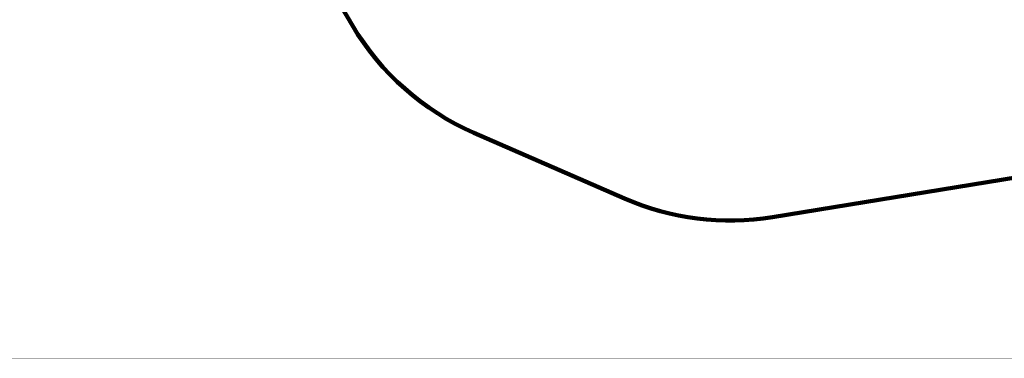
# Model space of a CAD drawing. Units: millimetres. Extents: x 192805 to 210484, y 210 to 11986.
# Drawn here: x 197211 to 202819, y 210 to 2141 of the extents above; entities that cross this region are included whole.
import ezdxf

# ---------------------------------------------------------------- set-up
doc = ezdxf.new("R2010")
doc.units = ezdxf.units.MM
doc.layers.add('frame', color=7, linetype='Continuous', plot=False)
doc.layers.add('QITELE', color=7, linetype='Continuous')
doc.dimstyles.new('Qitele', dxfattribs={"dimscale": 85, "dimtxt": 4, "dimasz": 5, "dimexe": 4, "dimexo": 0, "dimgap": 3, "dimtad": 1, "dimdec": 0, "dimrnd": 10, "dimzin": 1, "dimtxsty": 'Standard', "dimblk": 'OBLIQUE', "dimcen": 5, "dimdle": 4, "dimclrd": 256, "dimclre": 256, "dimclrt": 256, "dimadec": 0, "dimazin": 0, "dimtfac": 1, "dimtdec": 0, "dimtmove": 0, "dimatfit": 3, "dimldrblk": 'OBLIQUE', "dimfxl": 0, "dimlwd": 40, "dimlwe": 30, "dimarcsym": 0})

# ---------------------------------------------------------------- blocks, each defined once
blk = doc.blocks.new('_Oblique')
at = {"color": 0, "linetype": 'ByBlock', "lineweight": -2}
blk.add_line((-0.5, -0.5), (0.5, 0.5), dxfattribs=at)
blk = doc.blocks.new('*D28')
at = {"lineweight": 40, "transparency": 16777216}
blk.add_line((194526.5, 10216.8), (194526.5, 667.7), dxfattribs=at)
at = {"lineweight": 30, "transparency": 16777216}
for p, q in [((195036.5, 9876.8), (194186.5, 9876.8)), ((195036.5, 1007.7), (194186.5, 1007.7))]:
    blk.add_line(p, q, dxfattribs=at)
at = {"layer": 'Defpoints', "color": 0, "transparency": 16777216}
for p in [(199294.5, 9876.8), (194526.5, 1007.7), (201070.3, 1007.7)]:
    blk.add_point(p, dxfattribs=at)
at = {"lineweight": 40, "transparency": 16777216, "xscale": 425, "yscale": 425, "zscale": 425}
for p, rotation in [((194526.5, 9876.8), 90), ((194526.5, 1007.7), 270)]:
    blk.add_blockref('_Oblique', p, dxfattribs=dict(at, rotation=rotation))
at = {"transparency": 16777216, "insert": (194116.1, 5442.3), "char_height": 297.5, "attachment_point": 5, "rotation": 90}
blk.add_mtext('8870', dxfattribs=at)

msp = doc.modelspace()

# ---------------------------------------------------------------- linework, layer by layer
at = {"layer": 'frame', "const_width": 2.77}
msp.add_lwpolyline([(192806.1, 11984.3), (210483.1, 11984.3), (210483.1, 211.3), (192806.1, 211.3)], close=True, dxfattribs=at)
at = {"layer": 'QITELE', "color": 60, "lineweight": 211, "true_color": 0xaff425}
msp.add_lwpolyline([(205784.3, 1715.4), (201499, 1015.6, -0.144407), (200656.9, 1121.4), (199797.4, 1496.8, -0.157506), (199106.7, 2107.8), (198461.3, 3199, 0.068599), (198206.6, 3519.8), (196651.4, 5006, -0.194487), (196188.9, 6030.9), (196128.5, 7551, -0.3038), (197000.9, 8973.6), (198668.2, 9739.7, -0.310317), (200341.7, 9450.7), (201432.8, 8386.7, -0.215343), (201883.7, 7237.2, 0.433687), (202086.6, 7027.1), (202099.7, 7027.3, -0.169914), (203040, 6714.7, 0.221534)], format="xyb", dxfattribs=at)

# ---------------------------------------------------------------- dimensions: what is measured, and where the dimension line sits
dim = msp.add_linear_dim(base=(194526.5, 1007.7), p1=(199294.5, 9876.8), p2=(201070.3, 1007.7), angle=90, dimstyle='Qitele', override={"dimtxt": 3.5})
dim.commit()
dim.dimension.update_dxf_attribs({"geometry": '*D28', "text_midpoint": (194116.1, 5442.3)})

doc.saveas('drawing.dxf')
